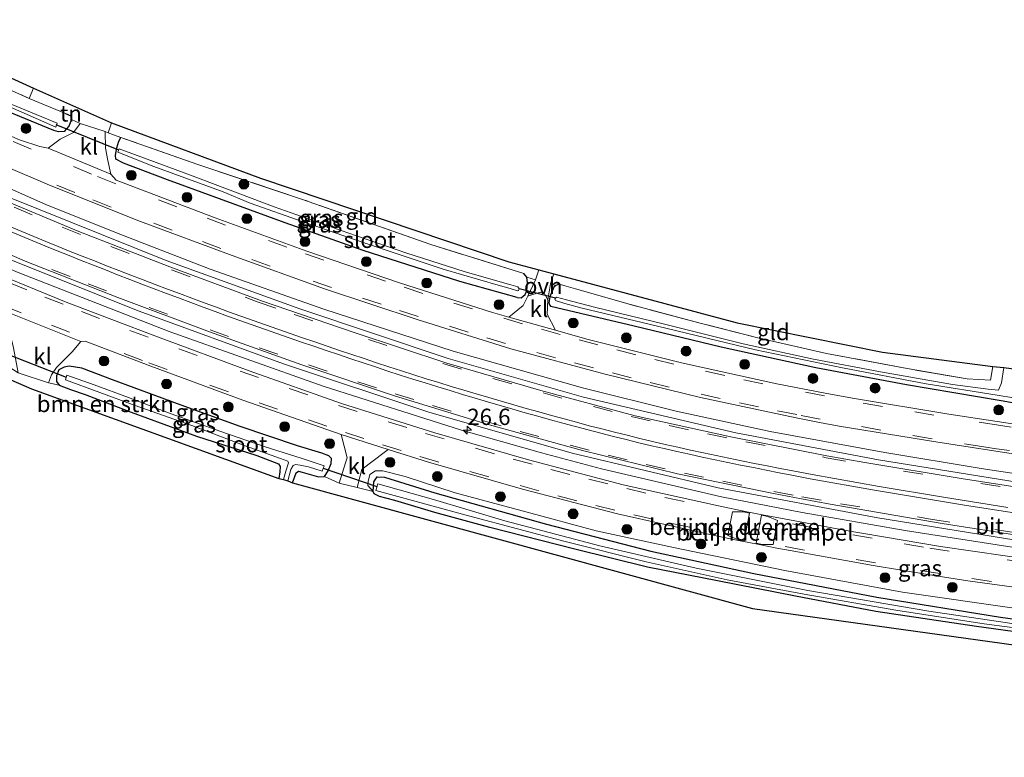
# Model space of a CAD drawing. Units: metres. Extents: x 219997 to 222478, y 487498 to 488041.
# Drawn here: x 220993 to 221144, y 487520 to 487634 of the extents above; entities that cross this region are included whole.
import ezdxf
from ezdxf.enums import TextEntityAlignment as Align

# ---------------------------------------------------------------- set-up
doc = ezdxf.new("R2010")
doc.units = ezdxf.units.M
doc.linetypes.add('IE-TERREINAFSCHEIDING', pattern=[10, 8, -2])
doc.linetypes.add('VW-3-9_STREEP', pattern=[12, 3, -9])
doc.layers.get('0').update_dxf_attribs({"lineweight": 25})
for name, color, linetype, lineweight in [('B-ME-AL-OVERIG-L-B1', 7, 'Continuous', 18), ('B-ME-AM-KILOMETR-S-B1', 7, 'Continuous', 18), ('B-ME-GR-BOMENSTRUIKEN-GV-B6', 93, 'Continuous', 18), ('B-ME-GR-BOOM-S-B1', 93, 'Continuous', 18), ('B-ME-GW-KRUINLIJN-L-B1', 93, 'Continuous', 18), ('B-ME-IE-GRASLAND-GV-B6', 93, 'Continuous', 18), ('B-ME-IE-GRONDWERKLIJN-GROND_INGERICHT-GV-B6', 253, 'Continuous', 18), ('B-ME-IE-TERREINAFSCHEIDING-RASTERHEKWERK-L-B1', 8, 'IE-TERREINAFSCHEIDING', 18), ('B-ME-OG-WATER-GV-B6', 153, 'Continuous', 18), ('B-ME-VH-DREMPEL-GV-B6', 8, 'Continuous', 18), ('B-ME-VH-VERH_SOORT-BITUMEN-GV-B6', 8, 'IE-TERREINAFSCHEIDING-NATUURLIJK-HOUTWAL', 18), ('B-ME-VH-VERH_SOORT-GV-B6', 8, 'Continuous', 18), ('B-ME-VH-VERH_SOORT-KLINKERS-GV-B6', 8, 'IE-TERREINAFSCHEIDING-NATUURLIJK-HOUTWAL', 18), ('B-ME-VH-VERH_SOORT-ONVERHARD-GV-B6', 8, 'Continuous', 18), ('B-ME-VW-MARKERING-39STREEP-015-L-B1', 255, 'VW-3-9_STREEP', 18), ('B-ME-VW-MARKERING-STREEP-015-L-B1', 7, 'Continuous', 18)]:
    doc.layers.add(name, color=color, linetype=linetype, lineweight=lineweight)
for name, color, linetype in [('B-ME-GW-INSTEEKWATERGANG-L-B1', 10, 'Continuous'), ('B-ME-KG-KADASTRAAL-OPNAMEDTMGRENS-L-B1', 10, 'Continuous'), ('B-ME-KW-DUIKER-L-B1', 10, 'Continuous')]:
    doc.layers.add(name, color=color, linetype=linetype)
doc.styles.add('NLCS-ISO', font='NLCS-ISO.TTF')
doc.linetypes.add('IE-TERREINAFSCHEIDING-NATUURLIJK-HOUTWAL', pattern='A,7,-1.5,[67,NLCS.SHX,S=0.75,R=45,X=0,Y=0],-1.5,7,-1.5,[70,NLCS.SHX,S=0.75,R=0,X=0,Y=0],-1.5', length=20)

# ---------------------------------------------------------------- blocks, each defined once
blk = doc.blocks.new('hecto')
for p, q in [((0, 0.625), (-0.625, 0)), ((0, -0.625), (0, 0.625)), ((-0.625, 0), (0.625, 0)), ((0.625, 0), (0, -0.625))]:
    blk.add_line(p, q)
blk = doc.blocks.new('boom')
h = blk.add_hatch(color=256)
edge = h.paths.add_edge_path()
edge.add_arc((0, 0), 0.75, 0, 360)
blk.add_circle((0, 0), 0.75)

msp = doc.modelspace()

# ---------------------------------------------------------------- linework, layer by layer
at = {"layer": 'B-ME-AL-OVERIG-L-B1'}
for points in [[(221347.95, 487543.58, 9.55), (221345.55, 487543.76, 9.55), (221327.82, 487545.39, 9.52), (221307.14, 487547.26, 9.51), (221282.88, 487549.5, 9.53), (221264.73, 487551.17, 9.51), (221244.04, 487553.08, 9.5), (221223.47, 487554.92, 9.49), (221202.93, 487556.87, 9.52), (221182.2, 487559.08, 9.54), (221158.26, 487562.06, 9.53), (221140.36, 487564.77, 9.49), (221125.6, 487567.22, 9.49), (221108, 487570.42, 9.5), (221093.62, 487573.52, 9.46), (221079.23, 487577.09, 9.44), (221059.41, 487582.75, 9.43), (221039.55, 487589.18, 9.42), (221022.15, 487595.31, 9.4), (221008.02, 487600.75, 9.37), (220996.94, 487605.21, 9.44), (220969.68, 487617.28, 9.39)], [(221356.26, 487531.49, 9.53), (221348.77, 487532.15, 9.53), (221329.47, 487533.83, 9.5), (221307.36, 487535.85, 9.52), (221285.26, 487537.92, 9.54), (221262.89, 487540.01, 9.62), (221244.06, 487541.73, 9.68), (221225.11, 487543.39, 9.7), (221206.57, 487545.19, 9.74), (221197.16, 487546.15, 9.76), (221184.56, 487547.42, 9.74), (221175.17, 487548.6, 9.75), (221156.91, 487550.84, 9.69), (221128.7, 487555.23, 9.71), (221112.91, 487557.98, 9.77), (221100.57, 487560.42, 9.78), (221082.14, 487564.7, 9.73), (221072.93, 487567.16, 9.72), (221060.67, 487570.6, 9.7), (221039.47, 487577.36, 9.64), (221015.84, 487585.75, 9.64), (220992.68, 487594.77, 9.63), (220978.36, 487600.96, 9.56), (220962.51, 487608.09, 9.49)]]:
    msp.add_polyline3d(points, dxfattribs=at)
at = {"layer": 'B-ME-GR-BOMENSTRUIKEN-GV-B6'}
msp.add_polyline3d([(221032.66, 487563.22, 8.81), (220994.73, 487576.97, 9.12), (220967.82, 487588.64, 8.58), (220967.92, 487589.83, 8.58), (220982.21, 487584, 8.58), (220987.74, 487581.51, 8.58), (220989.47, 487580.99, 8.69), (220990.38, 487580.91, 8.72), (220992.72, 487579.39, 9.07), (220997.33, 487577.85, 9.08), (220998.98, 487577.54, 8.93), (221000.74, 487576.86, 8.93), (221003, 487576.09, 8.91), (221010.02, 487573.36, 8.83), (221020.03, 487569.7, 8.79), (221029.28, 487566.74, 8.74), (221031.28, 487565.97, 8.68), (221032.63, 487565.45, 8.66), (221032.9, 487565.03, 8.73), (221032.85, 487564.23, 8.75), (221032.66, 487563.22, 8.81)], dxfattribs=at)
at = {"layer": 'B-ME-GW-INSTEEKWATERGANG-L-B1'}
for points in [[(220999.94, 487619.14, 8.75), (221000.8, 487618.81, 8.73), (221000.9, 487618.21, 8.74), (221000.49, 487617.21, 8.77), (220999.74, 487616.37, 8.79), (220998.89, 487616.32, 8.79), (220998.16, 487616.53, 8.88), (220986.23, 487621.44, 8.81), (220975.83, 487625.88, 8.85), (220971.44, 487627.63, 8.85)], [(221069.2, 487590.96, 8.81), (221060.42, 487593.39, 8.81), (221045.62, 487598.16, 8.85), (221033.65, 487602.37, 8.85), (221015.62, 487608.96, 8.84), (221008.84, 487611.55, 8.84), (221007.7, 487612.14, 8.81), (221007.63, 487612.77, 8.81), (221007.82, 487613.87, 8.81), (221008.15, 487614.93, 8.81), (221008.47, 487615.45, 8.7)], [(221069.2, 487590.96, 8.81), (221069.82, 487590.9, 8.93), (221070.45, 487591.39, 8.97), (221070.69, 487592.03, 8.99), (221070.79, 487593.19, 8.99), (221070.69, 487594.05, 8.96), (221070.22, 487594.61, 8.84)], [(221075.68, 487593.01, 8.82), (221075.15, 487592.81, 8.91), (221074.83, 487592.51, 8.91), (221074.22, 487591.06, 9.05), (221074.06, 487590.12, 8.96), (221074.18, 487589.82, 8.88), (221074.36, 487589.59, 8.81)], [(221246.43, 487566.77, 8.94), (221246.97, 487566.45, 8.96), (221246.87, 487565.01, 9.02), (221246.75, 487564.11, 9.02), (221246.44, 487563.82, 9.02), (221245.19, 487563.76, 9.02), (221237.84, 487564.34, 9.02), (221219.45, 487566.07, 9.02), (221200.76, 487568, 8.96), (221181.83, 487569.81, 8.93), (221163.94, 487572.01, 8.91), (221151.72, 487573.65, 8.91), (221143.45, 487575.1, 8.75), (221128.94, 487577.56, 8.68), (221115.01, 487580.19, 8.68), (221100.51, 487583.32, 8.69), (221087.17, 487586.58, 8.78), (221074.36, 487589.59, 8.81)], [(221034.77, 487562.56, 8.73), (221035.33, 487564.1, 8.68), (221035.7, 487564.32, 8.57), (221036.23, 487564.2, 8.58), (221038.74, 487563.45, 8.66), (221039.68, 487563.51, 8.94), (221040.24, 487564.4, 8.98), (221040.71, 487565.5, 9.06), (221040.73, 487566.28, 9.06), (221040.35, 487566.67, 9.06), (221039.26, 487567.1, 9.05), (221035.52, 487568.22, 9.04), (221026.73, 487571.19, 9.01), (221017.12, 487574.64, 8.97), (221007.17, 487578.31, 8.91), (221002.46, 487580.13, 8.91), (221000.51, 487580.45, 8.93), (220999.76, 487580.27, 8.93), (220998.94, 487579.87, 8.93), (220998.59, 487578.97, 8.93), (220998.59, 487578.09, 8.93), (220998.98, 487577.54, 8.93), (221000.74, 487576.86, 8.93), (221003, 487576.09, 8.91), (221010.02, 487573.36, 8.83), (221020.03, 487569.7, 8.79), (221029.28, 487566.74, 8.74), (221031.28, 487565.97, 8.68), (221032.63, 487565.45, 8.66), (221032.9, 487565.03, 8.73), (221032.85, 487564.23, 8.75), (221032.66, 487563.22, 8.81)], [(221159.34, 487537.84, 8.42), (221139.64, 487540.51, 8.34), (221124.21, 487542.83, 8.39), (221111.91, 487545.16, 8.42), (221099.95, 487547.54, 8.44), (221089.21, 487549.63, 8.62), (221078.06, 487552.37, 8.63), (221065.01, 487555.72, 8.67), (221056.59, 487558.02, 8.7), (221050.44, 487559.82, 8.71), (221048.13, 487560.47, 8.71), (221047.3, 487560.86, 8.71), (221047.12, 487561.23, 8.76), (221047.22, 487562.72, 8.76), (221047.75, 487563.48, 8.76), (221048.88, 487563.43, 8.76), (221056.57, 487561.03, 8.76), (221073.7, 487556.21, 8.68), (221089.73, 487552.06, 8.62), (221105.49, 487548.63, 8.5), (221124.39, 487545.03, 8.51), (221143.31, 487541.98, 8.35), (221163.48, 487539.19, 8.38)]]:
    msp.add_polyline3d(points, dxfattribs=at)
at = {"layer": 'B-ME-GW-KRUINLIJN-L-B1'}
msp.add_polyline3d([(221215.66, 487534.88, 8.82), (221209.72, 487535.27, 9.11), (221195.79, 487536.75, 9.09), (221180.28, 487538.74, 9.13), (221165.27, 487540.59, 9.23), (221145.78, 487543.29, 9.2), (221128.28, 487545.81, 9.2), (221110.25, 487549.09, 9.22), (221093.19, 487552.63, 9.22), (221081.32, 487555.21, 9.22), (221070.73, 487558.07, 9.21), (221059.73, 487561.02, 9.22), (221052.03, 487563.5, 9.16), (221048.6, 487564.4, 9.14), (221047.48, 487564.38, 9.14), (221046.63, 487563.82, 9.14), (221046.36, 487562.74, 9.08), (221046.32, 487562.16, 9.05), (221047.12, 487561.23, 8.76)], dxfattribs=at)
at = {"layer": 'B-ME-IE-GRASLAND-GV-B6'}
for points in [[(220971.44, 487627.63, 8.85), (220971.58, 487629.13, 7.88), (220984, 487623.32, 7.84), (220993.18, 487619.39, 7.84), (220998.49, 487617.05, 7.85), (220998.67, 487617.68, 7.85), (220989.24, 487621.54, 7.85), (220981.26, 487625.1, 7.9), (220974.79, 487628.27, 7.93), (220971.64, 487629.8, 7.89), (220971.85, 487632.09, 8.73), (220984.07, 487626.1, 8.7), (220994.38, 487621.46, 8.7), (220999.94, 487619.14, 8.75), (221000.8, 487618.81, 8.73), (221000.9, 487618.21, 8.74), (221000.49, 487617.21, 8.77), (220999.74, 487616.37, 8.79), (220998.89, 487616.32, 8.79), (220998.16, 487616.53, 8.88), (220986.23, 487621.44, 8.81), (220975.83, 487625.88, 8.85), (220971.44, 487627.63, 8.85)], [(220998.16, 487616.53, 8.88), (220998.89, 487616.32, 8.79), (220999.74, 487616.37, 8.79), (221000.49, 487617.21, 8.77), (221000.9, 487618.21, 8.74), (221002.22, 487617.62, 8.82), (221001.2, 487616.24, 8.84), (220999.16, 487615.21, 8.93), (220997.3, 487613.82, 9.12), (220996.03, 487614.08, 9.13), (220992.93, 487615.09, 9.13), (220979.16, 487621.03, 9.15), (220965.57, 487627.35, 9.13), (220971.44, 487627.63, 8.85), (220975.83, 487625.88, 8.85), (220986.23, 487621.44, 8.81), (220998.16, 487616.53, 8.88)], [(221069.2, 487590.96, 8.81), (221069.82, 487590.9, 8.93), (221070.45, 487591.39, 8.97), (221070.69, 487592.03, 8.99), (221070.79, 487593.19, 8.99), (221070.69, 487594.05, 8.96), (221072.02, 487593.66, 9.1), (221070.83, 487591.17, 9.14), (221070.14, 487589.71, 9.14), (221067.94, 487587.93, 9.23), (221065.46, 487588.63, 9.23), (221051.18, 487593.21, 9.21), (221036.99, 487598.03, 9.21), (221022.9, 487603.15, 9.17), (221007.71, 487608.92, 9.15), (221006.91, 487609.83, 9.12), (221006.46, 487611.97, 9), (221006.07, 487613.86, 8.85), (221006.05, 487616.39, 8.82), (221006.52, 487616.19, 8.71), (221008.47, 487615.45, 8.7), (221008.15, 487614.93, 8.81), (221007.82, 487613.87, 8.81), (221007.63, 487612.77, 8.81), (221007.7, 487612.14, 8.81), (221008.84, 487611.55, 8.84), (221015.62, 487608.96, 8.84), (221033.65, 487602.37, 8.85), (221045.62, 487598.16, 8.85), (221060.42, 487593.39, 8.81), (221069.2, 487590.96, 8.81)], [(221070.22, 487594.61, 8.84), (221070.69, 487594.05, 8.96), (221070.79, 487593.19, 8.99), (221070.69, 487592.03, 8.99), (221070.45, 487591.39, 8.97), (221069.82, 487590.9, 8.93), (221069.2, 487590.96, 8.81), (221060.42, 487593.39, 8.81), (221045.62, 487598.16, 8.85), (221033.65, 487602.37, 8.85), (221015.62, 487608.96, 8.84), (221008.84, 487611.55, 8.84), (221007.7, 487612.14, 8.81), (221007.63, 487612.77, 8.81), (221007.82, 487613.87, 8.81), (221008.15, 487614.93, 8.81), (221008.47, 487615.45, 8.7), (221020.27, 487611.35, 8.62), (221036.15, 487606.04, 8.71), (221055.97, 487599.09, 8.78), (221070.22, 487594.61, 8.84)], [(220983.71, 487614.04, 9.22), (220997.51, 487608.16, 9.22), (221011.45, 487602.58, 9.25), (221025.53, 487597.38, 9.29), (221039.65, 487592.3, 9.29), (221053.9, 487587.59, 9.31), (221068.23, 487583.1, 9.31), (221082.73, 487579.18, 9.34), (221097.32, 487575.65, 9.35), (221112, 487572.5, 9.37), (221115.6, 487571.82, 9.37), (221118.6, 487571.25, 9.38), (221133.42, 487568.82, 9.39), (221148.24, 487566.51, 9.4)], [(221024.16, 487607.15, 7.72), (221028.29, 487605.43, 7.93), (221036.41, 487602.53, 7.97), (221045.89, 487599.27, 7.92), (221057.86, 487595.31, 7.93), (221066.33, 487592.84, 7.93), (221068.16, 487592.34, 7.94), (221069.29, 487591.99, 7.96), (221069.44, 487592.05, 7.96), (221069.54, 487592.3, 7.96), (221069.31, 487592.58, 7.96), (221068.24, 487592.89, 7.96), (221061.27, 487594.9, 7.96), (221052.17, 487597.82, 7.93), (221043.26, 487600.85, 7.89), (221031.94, 487604.85, 7.9), (221019.12, 487609.68, 7.85), (221008.17, 487613.76, 7.85), (221007.97, 487613.21, 7.85), (221013.5, 487611.04, 7.75), (221024.16, 487607.15, 7.72)], [(221342.27, 487547.02, 9.44), (221350.42, 487542.08, 9.69), (221336.48, 487543.37, 9.68), (221324.35, 487544.44, 9.65), (221307.22, 487546, 9.65), (221289.85, 487547.6, 9.65), (221276.05, 487548.82, 9.65), (221258.72, 487550.45, 9.66), (221241.68, 487552.06, 9.66), (221219.85, 487554.01, 9.64), (221197.69, 487556.18, 9.66), (221172.84, 487558.94, 9.64), (221149.37, 487562.1, 9.61), (221124.61, 487566.09, 9.61), (221102.74, 487570.23, 9.6), (221079.41, 487575.7, 9.57), (221058.65, 487581.62, 9.55), (221035.87, 487589.19, 9.5), (221015.4, 487596.63, 9.5), (220990.85, 487606.47, 9.53)], [(220988.33, 487597.99, 9.72), (221011.27, 487588.87, 9.74), (221033.4, 487580.8, 9.77), (221055.65, 487573.4, 9.8), (221077.64, 487567.11, 9.85), (221100.02, 487561.8, 9.87), (221124.54, 487557.18, 9.91), (221147.28, 487553.53, 9.9), (221173.41, 487550.08, 9.89), (221196.47, 487547.44, 9.82), (221222.46, 487544.92, 9.77), (221254.85, 487541.92, 9.72), (221289.03, 487538.81, 9.69), (221325.79, 487535.45, 9.62), (221356.08, 487532.72, 9.68)], [(221148.99, 487550.65, 9.63), (221134.15, 487552.79, 9.64), (221119.38, 487555.32, 9.63), (221114.49, 487556.2, 9.63), (221109.33, 487557.17, 9.66), (221107.37, 487557.55, 9.72), (221104.42, 487558.11, 9.73), (221100.1, 487559.01, 9.65), (221085.46, 487562.25, 9.63), (221070.97, 487566.05, 9.62), (221056.57, 487570.21, 9.6), (221042.28, 487574.73, 9.57), (221028.14, 487579.7, 9.55), (221014.08, 487584.91, 9.52), (221000.07, 487590.23, 9.49), (220986.2, 487595.91, 9.44)], [(221150.23, 487570.82, 9.29), (221135.41, 487573.05, 9.28), (221120.63, 487575.54, 9.26), (221116.43, 487576.28, 9.26), (221109.06, 487577.72, 9.27), (221094.43, 487580.95, 9.25), (221079.89, 487584.59, 9.25), (221075.11, 487585.93, 9.25), (221073.82, 487588.41, 9.15), (221073.92, 487590.59, 9.12), (221074.33, 487593.06, 9.11), (221075.15, 487592.81, 8.91), (221074.83, 487592.51, 8.91), (221074.22, 487591.06, 9.05), (221074.06, 487590.12, 8.96), (221074.18, 487589.82, 8.88), (221074.36, 487589.59, 8.81), (221087.17, 487586.58, 8.78), (221100.51, 487583.32, 8.69), (221115.01, 487580.19, 8.68), (221128.94, 487577.56, 8.68), (221143.45, 487575.1, 8.75), (221151.72, 487573.65, 8.91)], [(221151.72, 487573.65, 8.91), (221143.45, 487575.1, 8.75), (221128.94, 487577.56, 8.68), (221115.01, 487580.19, 8.68), (221100.51, 487583.32, 8.69), (221087.17, 487586.58, 8.78), (221074.36, 487589.59, 8.81), (221074.18, 487589.82, 8.88), (221074.06, 487590.12, 8.96), (221074.22, 487591.06, 9.05), (221074.83, 487592.51, 8.91), (221075.15, 487592.81, 8.91), (221075.68, 487593.01, 8.82), (221086.03, 487590.01, 8.79), (221097.3, 487587.03, 8.64), (221106.12, 487584.78, 8.62), (221116.63, 487582.39, 8.51), (221129, 487580.05, 8.4), (221138.21, 487578.5, 8.4), (221141.82, 487578.27, 8.32), (221142.15, 487580.39, 8.21)], [(221142.15, 487580.39, 8.21), (221143.82, 487580.24, 7.5), (221143.49, 487577.89, 7.66), (221143.03, 487576.73, 7.78), (221141.46, 487576.9, 7.84), (221135.99, 487577.63, 7.92), (221124.95, 487579.56, 7.92), (221114.66, 487581.52, 7.97), (221103.89, 487583.86, 7.99), (221091.81, 487586.85, 7.97), (221081.09, 487589.48, 7.93), (221076.78, 487590.61, 7.95), (221075.24, 487591, 7.95), (221075.08, 487590.87, 7.95), (221074.99, 487590.69, 7.95), (221075.12, 487590.5, 7.95), (221076.54, 487590.05, 7.98), (221079.17, 487589.34, 8), (221090.74, 487586.58, 8), (221105.76, 487582.94, 7.98), (221119.1, 487580.18, 7.95), (221131.93, 487577.74, 7.93), (221142.8, 487575.99, 7.87), (221147.83, 487575.17, 7.87)], [(221002.98, 487584.26, 9.38), (221013.06, 487580.41, 9.4), (221027.14, 487575.21, 9.41), (221042.21, 487569.97, 9.47), (221043.15, 487566.39, 9.22), (221042.89, 487565.63, 9.22), (221041.92, 487562.49, 9.04), (221039.68, 487563.51, 8.94), (221040.24, 487564.4, 8.98), (221040.71, 487565.5, 9.06), (221040.73, 487566.28, 9.06), (221040.35, 487566.67, 9.06), (221039.26, 487567.1, 9.05), (221035.52, 487568.22, 9.04), (221026.73, 487571.19, 9.01), (221017.12, 487574.64, 8.97), (221007.17, 487578.31, 8.91), (221002.46, 487580.13, 8.91), (221000.51, 487580.45, 8.93), (220999.76, 487580.27, 8.93), (220998.94, 487579.87, 8.93), (220998.59, 487578.97, 8.93), (220998.59, 487578.09, 8.93), (220998.98, 487577.54, 8.93), (220997.33, 487577.85, 9.08), (220997.82, 487579.1, 9.07), (220998.56, 487580.22, 9.07), (220999.31, 487580.93, 9.16), (221000.99, 487582.61, 9.28), (221002.3, 487584.22, 9.38), (221002.98, 487584.26, 9.38)], [(221034.77, 487562.56, 8.73), (221034.03, 487562.87, 7.95), (221034.49, 487564.58, 7.78), (221034.88, 487565.2, 7.78), (221035.25, 487565.34, 7.78), (221035.96, 487565.28, 7.78), (221037.24, 487564.98, 7.8), (221039.33, 487564.33, 7.95), (221039.64, 487565.14, 7.95), (221036.09, 487566.34, 7.95), (221030.59, 487568.07, 7.9), (221023.64, 487570.47, 7.94), (221016.15, 487573.13, 8), (221009.6, 487575.64, 8.04), (221004.37, 487577.57, 8.03), (221000.17, 487579.06, 8.05), (220999.95, 487578.32, 8.05), (221010.5, 487574.43, 8.05), (221019.33, 487571.32, 7.98), (221027.52, 487568.2, 7.95), (221032.95, 487566.3, 7.88), (221034.05, 487565.86, 7.87), (221034.17, 487565.59, 7.88), (221033.75, 487564.34, 7.94), (221033.39, 487563.05, 7.93), (221032.66, 487563.22, 8.81), (221032.85, 487564.23, 8.75), (221032.9, 487565.03, 8.73), (221032.63, 487565.45, 8.66), (221031.28, 487565.97, 8.68), (221029.28, 487566.74, 8.74), (221020.03, 487569.7, 8.79), (221010.02, 487573.36, 8.83), (221003, 487576.09, 8.91), (221000.74, 487576.86, 8.93), (220998.98, 487577.54, 8.93), (220998.59, 487578.09, 8.93), (220998.59, 487578.97, 8.93), (220998.94, 487579.87, 8.93), (220999.76, 487580.27, 8.93), (221000.51, 487580.45, 8.93), (221002.46, 487580.13, 8.91), (221007.17, 487578.31, 8.91), (221017.12, 487574.64, 8.97), (221026.73, 487571.19, 9.01), (221035.52, 487568.22, 9.04), (221039.26, 487567.1, 9.05), (221040.35, 487566.67, 9.06), (221040.73, 487566.28, 9.06), (221040.71, 487565.5, 9.06), (221040.24, 487564.4, 8.98), (221039.68, 487563.51, 8.94), (221038.74, 487563.45, 8.66), (221036.23, 487564.2, 8.58), (221035.7, 487564.32, 8.57), (221035.33, 487564.1, 8.68), (221034.77, 487562.56, 8.73)], [(221145.78, 487543.29, 9.2), (221128.28, 487545.81, 9.2), (221110.25, 487549.09, 9.22), (221093.19, 487552.63, 9.22), (221081.32, 487555.21, 9.22), (221070.73, 487558.07, 9.21), (221059.73, 487561.02, 9.22), (221052.03, 487563.5, 9.16), (221048.6, 487564.4, 9.14), (221047.48, 487564.38, 9.14), (221046.63, 487563.82, 9.14), (221046.36, 487562.74, 9.08), (221046.32, 487562.16, 9.05), (221047.12, 487561.23, 8.76), (221044.69, 487561.85, 9.03), (221045.14, 487563.63, 9.13), (221045.41, 487564.58, 9.17), (221046.54, 487565.44, 9.19), (221049.46, 487567.65, 9.45), (221055.62, 487565.72, 9.49)], [(221055.62, 487565.72, 9.49), (221070.05, 487561.56, 9.54), (221084.58, 487557.79, 9.54), (221099.23, 487554.52, 9.56), (221103.15, 487553.71, 9.65), (221106.09, 487553.13, 9.65), (221109.04, 487552.54, 9.58), (221111.08, 487552.2, 9.56), (221123.8, 487549.88, 9.52), (221132.48, 487548.45, 9.55), (221138.31, 487547.51, 9.51), (221147.32, 487546.3, 9.54)], [(221163.48, 487539.19, 8.38), (221143.31, 487541.98, 8.35), (221124.39, 487545.03, 8.51), (221105.49, 487548.63, 8.5), (221089.73, 487552.06, 8.62), (221073.7, 487556.21, 8.68), (221056.57, 487561.03, 8.76), (221048.88, 487563.43, 8.76), (221047.75, 487563.48, 8.76), (221047.22, 487562.72, 8.76), (221047.12, 487561.23, 8.76), (221046.32, 487562.16, 9.05), (221046.36, 487562.74, 9.08), (221046.63, 487563.82, 9.14), (221047.48, 487564.38, 9.14), (221048.6, 487564.4, 9.14), (221052.03, 487563.5, 9.16)], [(221159.34, 487537.84, 8.42), (221139.64, 487540.51, 8.34), (221124.21, 487542.83, 8.39), (221111.91, 487545.16, 8.42), (221099.95, 487547.54, 8.44), (221089.21, 487549.63, 8.62), (221078.06, 487552.37, 8.63), (221065.01, 487555.72, 8.67), (221056.59, 487558.02, 8.7), (221050.44, 487559.82, 8.71), (221048.13, 487560.47, 8.71), (221047.3, 487560.86, 8.71), (221047.12, 487561.23, 8.76), (221047.22, 487562.72, 8.76), (221047.75, 487563.48, 8.76), (221048.88, 487563.43, 8.76), (221056.57, 487561.03, 8.76), (221073.7, 487556.21, 8.68), (221089.73, 487552.06, 8.62), (221105.49, 487548.63, 8.5), (221124.39, 487545.03, 8.51), (221143.31, 487541.98, 8.35), (221163.48, 487539.19, 8.38)], [(221052.03, 487563.5, 9.16), (221059.73, 487561.02, 9.22), (221070.73, 487558.07, 9.21), (221081.32, 487555.21, 9.22), (221093.19, 487552.63, 9.22), (221110.25, 487549.09, 9.22), (221128.28, 487545.81, 9.2), (221145.78, 487543.29, 9.2)], [(221149.2, 487540.38, 7.82), (221132.36, 487542.87, 7.74), (221113.79, 487546.05, 7.76), (221096.68, 487549.45, 7.81), (221081.87, 487552.88, 7.87), (221067.32, 487556.73, 7.87), (221056.41, 487560.01, 7.93), (221047.87, 487562.41, 7.96), (221047.56, 487561.38, 7.96), (221061.97, 487557.46, 7.9), (221076.56, 487553.58, 7.9), (221088.98, 487550.45, 7.9), (221101.44, 487547.69, 7.98), (221113.21, 487545.47, 7.81), (221127.3, 487543.05, 7.72), (221140.82, 487540.94, 7.72), (221159.12, 487538.52, 7.68)]]:
    msp.add_polyline3d(points, dxfattribs=at)
at = {"layer": 'B-ME-IE-GRONDWERKLIJN-GROND_INGERICHT-GV-B6'}
for points in [[(220971.85, 487632.09, 8.73), (220971.98, 487633.52, 8.54), (220995.04, 487623.05, 8.65), (220994.38, 487621.46, 8.7), (220984.07, 487626.1, 8.7), (220971.85, 487632.09, 8.73)], [(220995.04, 487623.05, 8.65), (221007, 487617.71, 8.79), (221006.52, 487616.19, 8.71), (221006.05, 487616.39, 8.82), (221002.22, 487617.62, 8.82), (221000.9, 487618.21, 8.74), (221000.8, 487618.81, 8.73), (220999.94, 487619.14, 8.75), (220994.38, 487621.46, 8.7), (220995.04, 487623.05, 8.65)], [(221072.52, 487595.2, 9.03), (221072.02, 487593.66, 9.1), (221070.69, 487594.05, 8.96), (221070.22, 487594.61, 8.84), (221055.97, 487599.09, 8.78), (221036.15, 487606.04, 8.71), (221020.27, 487611.35, 8.62), (221008.47, 487615.45, 8.7), (221006.52, 487616.19, 8.71), (221007, 487617.71, 8.79), (221029.86, 487609.23, 8.42), (221067.96, 487596.43, 8.76), (221072.52, 487595.2, 9.03)], [(221142.15, 487580.39, 8.21), (221141.82, 487578.27, 8.32), (221138.21, 487578.5, 8.4), (221129, 487580.05, 8.4), (221116.63, 487582.39, 8.51), (221106.12, 487584.78, 8.62), (221097.3, 487587.03, 8.64), (221086.03, 487590.01, 8.79), (221075.68, 487593.01, 8.82), (221075.15, 487592.81, 8.91), (221074.33, 487593.06, 9.11), (221074.82, 487594.59, 9.05), (221102.97, 487587.06, 8.56), (221125.24, 487582.57, 8.28), (221142.15, 487580.39, 8.21)], [(221147.57, 487537.43, 8.35), (221105.31, 487543.31, 8.53), (221034.77, 487562.56, 8.73), (221035.33, 487564.1, 8.68), (221035.7, 487564.32, 8.57), (221036.23, 487564.2, 8.58), (221038.74, 487563.45, 8.66), (221039.68, 487563.51, 8.94), (221041.92, 487562.49, 9.04), (221044.69, 487561.85, 9.03), (221047.12, 487561.23, 8.76), (221047.3, 487560.86, 8.71), (221048.13, 487560.47, 8.71), (221050.44, 487559.82, 8.71), (221056.59, 487558.02, 8.7), (221065.01, 487555.72, 8.67), (221078.06, 487552.37, 8.63), (221089.21, 487549.63, 8.62), (221099.95, 487547.54, 8.44), (221111.91, 487545.16, 8.42), (221124.21, 487542.83, 8.39), (221139.64, 487540.51, 8.34), (221159.34, 487537.84, 8.42)]]:
    msp.add_polyline3d(points, dxfattribs=at)
at = {"layer": 'B-ME-IE-TERREINAFSCHEIDING-RASTERHEKWERK-L-B1'}
msp.add_line((220995.04, 487623.05, 8.65), (220994.38, 487621.46, 8.7), dxfattribs=at)
for points in [[(220971.85, 487632.09, 8.73), (220984.07, 487626.1, 8.7), (220994.38, 487621.46, 8.7), (220999.94, 487619.14, 8.75)], [(221007, 487617.71, 8.79), (221006.52, 487616.19, 8.71), (221008.47, 487615.45, 8.7)], [(221070.22, 487594.61, 8.84), (221055.97, 487599.09, 8.78), (221036.15, 487606.04, 8.71), (221020.27, 487611.35, 8.62), (221008.47, 487615.45, 8.7)], [(221142.15, 487580.39, 8.21), (221141.82, 487578.27, 8.32), (221138.21, 487578.5, 8.4), (221129, 487580.05, 8.4), (221116.63, 487582.39, 8.51), (221106.12, 487584.78, 8.62), (221097.3, 487587.03, 8.64), (221086.03, 487590.01, 8.79), (221075.68, 487593.01, 8.82)]]:
    msp.add_polyline3d(points, dxfattribs=at)
at = {"layer": 'B-ME-KG-KADASTRAAL-OPNAMEDTMGRENS-L-B1'}
for points in [[(220971.98, 487633.52, 8.54), (220995.04, 487623.05, 8.65), (221007, 487617.71, 8.79), (221029.86, 487609.23, 8.42), (221067.96, 487596.43, 8.76), (221072.52, 487595.2, 9.03), (221074.82, 487594.59, 9.05), (221102.97, 487587.06, 8.56), (221125.24, 487582.57, 8.28), (221142.15, 487580.39, 8.21), (221143.82, 487580.24, 7.5), (221144.99, 487580.08, 7.47), (221146.4, 487579.85, 8.19), (221159.25, 487577.62, 8.41), (221192.88, 487573.36, 8.52), (221252.7, 487567.21, 8.87), (221297.89, 487564.28, 8.6), (221345.16, 487559.32, 8.52)], [(220967.82, 487588.64, 8.58), (220994.73, 487576.97, 9.12), (221032.66, 487563.22, 8.81), (221033.39, 487563.05, 7.93), (221034.03, 487562.87, 7.95), (221034.77, 487562.56, 8.73), (221105.31, 487543.31, 8.53), (221147.57, 487537.43, 8.35), (221221.98, 487529.29, 8.67), (221223.8, 487531.02, 8.67), (221342.56, 487520.49, 8.95)]]:
    msp.add_polyline3d(points, dxfattribs=at)
at = {"layer": 'B-ME-KW-DUIKER-L-B1'}
for p, q in [((221008.16, 487613.55, 7.85), (220998.55, 487617.41, 7.85)), ((221075.08, 487590.87, 7.95), (221069.54, 487592.3, 7.96)), ((221000.1, 487578.69, 8.05), (220989.94, 487582.7, 8.05)), ((221047.75, 487561.95, 7.96), (221039.54, 487564.77, 7.96))]:
    msp.add_line(p, q, dxfattribs=at)
at = {"layer": 'B-ME-OG-WATER-GV-B6'}
for points in [[(220971.58, 487629.13, 7.88), (220971.64, 487629.8, 7.89), (220974.79, 487628.27, 7.93), (220981.26, 487625.1, 7.9), (220989.24, 487621.54, 7.85), (220998.67, 487617.68, 7.85), (220998.49, 487617.05, 7.85), (220993.18, 487619.39, 7.84), (220984, 487623.32, 7.84), (220971.58, 487629.13, 7.88)], [(221068.24, 487592.89, 7.96), (221069.31, 487592.58, 7.96), (221069.54, 487592.3, 7.96), (221069.44, 487592.05, 7.96), (221069.29, 487591.99, 7.96), (221068.16, 487592.34, 7.94), (221066.33, 487592.84, 7.93), (221057.86, 487595.31, 7.93), (221045.89, 487599.27, 7.92), (221036.41, 487602.53, 7.97), (221028.29, 487605.43, 7.93), (221024.16, 487607.15, 7.72), (221013.5, 487611.04, 7.75), (221007.97, 487613.21, 7.85), (221008.17, 487613.76, 7.85), (221019.12, 487609.68, 7.85), (221031.94, 487604.85, 7.9), (221043.26, 487600.85, 7.89), (221052.17, 487597.82, 7.93), (221061.27, 487594.9, 7.96), (221068.24, 487592.89, 7.96)], [(221147.83, 487575.17, 7.87), (221142.8, 487575.99, 7.87), (221131.93, 487577.74, 7.93), (221119.1, 487580.18, 7.95), (221105.76, 487582.94, 7.98), (221090.74, 487586.58, 8), (221079.17, 487589.34, 8), (221076.54, 487590.05, 7.98), (221075.12, 487590.5, 7.95), (221074.99, 487590.69, 7.95), (221075.08, 487590.87, 7.95), (221075.24, 487591, 7.95), (221076.78, 487590.61, 7.95)], [(221076.78, 487590.61, 7.95), (221081.09, 487589.48, 7.93), (221091.81, 487586.85, 7.97), (221103.89, 487583.86, 7.99), (221114.66, 487581.52, 7.97), (221124.95, 487579.56, 7.92), (221135.99, 487577.63, 7.92), (221141.46, 487576.9, 7.84), (221143.03, 487576.73, 7.78), (221143.49, 487577.89, 7.66), (221143.82, 487580.24, 7.5), (221144.99, 487580.08, 7.47)], [(221036.09, 487566.34, 7.95), (221039.64, 487565.14, 7.95), (221039.33, 487564.33, 7.95), (221037.24, 487564.98, 7.8), (221035.96, 487565.28, 7.78), (221035.25, 487565.34, 7.78), (221034.88, 487565.2, 7.78), (221034.49, 487564.58, 7.78), (221034.03, 487562.87, 7.95), (221033.39, 487563.05, 7.93), (221033.75, 487564.34, 7.94), (221034.17, 487565.59, 7.88), (221034.05, 487565.86, 7.87), (221032.95, 487566.3, 7.88), (221027.52, 487568.2, 7.95), (221019.33, 487571.32, 7.98), (221010.5, 487574.43, 8.05), (220999.95, 487578.32, 8.05), (221000.17, 487579.06, 8.05), (221004.37, 487577.57, 8.03), (221009.6, 487575.64, 8.04), (221016.15, 487573.13, 8), (221023.64, 487570.47, 7.94), (221030.59, 487568.07, 7.9), (221036.09, 487566.34, 7.95)], [(221159.12, 487538.52, 7.68), (221140.82, 487540.94, 7.72), (221127.3, 487543.05, 7.72), (221113.21, 487545.47, 7.81), (221101.44, 487547.69, 7.98), (221088.98, 487550.45, 7.9), (221076.56, 487553.58, 7.9), (221061.97, 487557.46, 7.9), (221047.56, 487561.38, 7.96), (221047.87, 487562.41, 7.96), (221056.41, 487560.01, 7.93), (221067.32, 487556.73, 7.87), (221081.87, 487552.88, 7.87), (221096.68, 487549.45, 7.81), (221113.79, 487546.05, 7.76), (221132.36, 487542.87, 7.74), (221149.2, 487540.38, 7.82)]]:
    msp.add_polyline3d(points, dxfattribs=at)
at = {"layer": 'B-ME-VH-DREMPEL-GV-B6'}
for points in [[(221101.54, 487554.47, 9.62), (221102.23, 487558.13, 9.69), (221103.87, 487558.1, 9.72), (221104.86, 487557.92, 9.73), (221104.05, 487553.68, 9.66), (221103.08, 487553.87, 9.65), (221101.54, 487554.47, 9.62)], [(221105.85, 487553.31, 9.66), (221106.68, 487557.59, 9.73), (221107.64, 487557.37, 9.72), (221109.16, 487556.77, 9.67), (221108.48, 487553.12, 9.6), (221106.84, 487553.12, 9.64), (221105.85, 487553.31, 9.66)]]:
    msp.add_polyline3d(points, dxfattribs=at)
at = {"layer": 'B-ME-VH-VERH_SOORT-BITUMEN-GV-B6'}
for points in [[(220992.93, 487615.09, 9.13), (220996.03, 487614.08, 9.13), (220997.3, 487613.82, 9.12), (221006.91, 487609.83, 9.12), (221007.71, 487608.92, 9.15), (221022.9, 487603.15, 9.17), (221036.99, 487598.03, 9.21), (221051.18, 487593.21, 9.21), (221065.46, 487588.63, 9.23), (221067.94, 487587.93, 9.23), (221075.11, 487585.93, 9.25), (221079.89, 487584.59, 9.25), (221094.43, 487580.95, 9.25), (221109.06, 487577.72, 9.27), (221116.43, 487576.28, 9.26), (221120.63, 487575.54, 9.26), (221135.41, 487573.05, 9.28), (221150.23, 487570.82, 9.29)], [(221148.24, 487566.51, 9.4), (221133.42, 487568.82, 9.39), (221118.6, 487571.25, 9.38), (221115.6, 487571.82, 9.37), (221112, 487572.5, 9.37), (221097.32, 487575.65, 9.35), (221082.73, 487579.18, 9.34), (221068.23, 487583.1, 9.31), (221053.9, 487587.59, 9.31), (221039.65, 487592.3, 9.29), (221025.53, 487597.38, 9.29), (221011.45, 487602.58, 9.25), (220997.51, 487608.16, 9.22), (220983.71, 487614.04, 9.22)], [(220988.14, 487606.82, 9.54), (221001.98, 487601.07, 9.54), (221015.97, 487595.65, 9.54), (221030.03, 487590.46, 9.53), (221044.21, 487585.59, 9.54), (221058.45, 487580.9, 9.58), (221072.84, 487576.69, 9.61), (221087.33, 487572.83, 9.64), (221101.97, 487569.61, 9.64), (221116.68, 487566.69, 9.66), (221122.52, 487565.66, 9.66), (221137.31, 487563.2, 9.67), (221152.13, 487560.9, 9.68)], [(221146.83, 487554.4, 9.89), (221134.39, 487556.32, 9.9), (221117.22, 487559.28, 9.91), (221112.82, 487560.08, 9.9), (221108.51, 487560.9, 9.9), (221093.81, 487563.94, 9.88), (221079.23, 487567.51, 9.86), (221064.76, 487571.5, 9.82), (221050.41, 487575.89, 9.79), (221036.18, 487580.65, 9.76), (221022.05, 487585.69, 9.76), (221008, 487590.96, 9.75), (220994.02, 487596.44, 9.74), (220980.23, 487602.35, 9.71)], [(220986.2, 487595.91, 9.44), (221000.07, 487590.23, 9.49), (221014.08, 487584.91, 9.52)], [(221147.32, 487546.3, 9.54), (221138.31, 487547.51, 9.51), (221132.48, 487548.45, 9.55), (221123.8, 487549.88, 9.52), (221111.08, 487552.2, 9.56), (221109.04, 487552.54, 9.58), (221106.09, 487553.13, 9.65), (221103.15, 487553.71, 9.65), (221099.23, 487554.52, 9.56), (221084.58, 487557.79, 9.54), (221070.05, 487561.56, 9.54), (221055.62, 487565.72, 9.49), (221049.46, 487567.65, 9.45), (221042.21, 487569.97, 9.47), (221027.14, 487575.21, 9.41), (221013.06, 487580.41, 9.4), (221002.98, 487584.26, 9.38), (221002.3, 487584.22, 9.38), (220990.58, 487588.9, 9.36)], [(221014.08, 487584.91, 9.52), (221028.14, 487579.7, 9.55), (221042.28, 487574.73, 9.57), (221056.57, 487570.21, 9.6), (221070.97, 487566.05, 9.62), (221085.46, 487562.25, 9.63), (221100.1, 487559.01, 9.65), (221104.42, 487558.11, 9.73), (221107.37, 487557.55, 9.72), (221109.33, 487557.17, 9.66), (221114.49, 487556.2, 9.63), (221119.38, 487555.32, 9.63), (221134.15, 487552.79, 9.64), (221148.99, 487550.65, 9.63)]]:
    msp.add_polyline3d(points, dxfattribs=at)
at = {"layer": 'B-ME-VH-VERH_SOORT-GV-B6'}
for points in [[(221152.13, 487560.9, 9.68), (221137.31, 487563.2, 9.67), (221122.52, 487565.66, 9.66), (221116.68, 487566.69, 9.66), (221101.97, 487569.61, 9.64), (221087.33, 487572.83, 9.64), (221072.84, 487576.69, 9.61), (221058.45, 487580.9, 9.58), (221044.21, 487585.59, 9.54), (221030.03, 487590.46, 9.53), (221015.97, 487595.65, 9.54), (221001.98, 487601.07, 9.54), (220988.14, 487606.82, 9.54)], [(220990.85, 487606.47, 9.53), (221015.4, 487596.63, 9.5), (221035.87, 487589.19, 9.5), (221058.65, 487581.62, 9.55), (221079.41, 487575.7, 9.57), (221102.74, 487570.23, 9.6), (221124.61, 487566.09, 9.61), (221149.37, 487562.1, 9.61), (221172.84, 487558.94, 9.64), (221197.69, 487556.18, 9.66), (221219.85, 487554.01, 9.64), (221241.68, 487552.06, 9.66), (221258.72, 487550.45, 9.66), (221276.05, 487548.82, 9.65), (221289.85, 487547.6, 9.65), (221307.22, 487546, 9.65), (221324.35, 487544.44, 9.65), (221336.48, 487543.37, 9.68), (221350.42, 487542.08, 9.69)], [(220980.23, 487602.35, 9.71), (220994.02, 487596.44, 9.74), (221008, 487590.96, 9.75), (221022.05, 487585.69, 9.76), (221036.18, 487580.65, 9.76), (221050.41, 487575.89, 9.79), (221064.76, 487571.5, 9.82), (221079.23, 487567.51, 9.86), (221093.81, 487563.94, 9.88), (221108.51, 487560.9, 9.9), (221112.82, 487560.08, 9.9), (221117.22, 487559.28, 9.91), (221134.39, 487556.32, 9.9), (221146.83, 487554.4, 9.89)], [(221355.79, 487533.56, 9.76), (221356.08, 487532.72, 9.68), (221325.79, 487535.45, 9.62), (221289.03, 487538.81, 9.69), (221254.85, 487541.92, 9.72), (221222.46, 487544.92, 9.77), (221196.47, 487547.44, 9.82), (221173.41, 487550.08, 9.89), (221147.28, 487553.53, 9.9), (221124.54, 487557.18, 9.91), (221100.02, 487561.8, 9.87), (221077.64, 487567.11, 9.85), (221055.65, 487573.4, 9.8), (221033.4, 487580.8, 9.77), (221011.27, 487588.87, 9.74), (220988.33, 487597.99, 9.72)]]:
    msp.add_polyline3d(points, dxfattribs=at)
at = {"layer": 'B-ME-VH-VERH_SOORT-KLINKERS-GV-B6'}
for points in [[(221006.46, 487611.97, 9), (221006.91, 487609.83, 9.12), (220997.3, 487613.82, 9.12), (220999.16, 487615.21, 8.93), (221001.2, 487616.24, 8.84), (221002.22, 487617.62, 8.82), (221006.05, 487616.39, 8.82), (221006.07, 487613.86, 8.85), (221006.46, 487611.97, 9)], [(221075.11, 487585.93, 9.25), (221067.94, 487587.93, 9.23), (221070.14, 487589.71, 9.14), (221070.83, 487591.17, 9.14), (221072.77, 487591.76, 9.17), (221073.45, 487591.45, 9.14), (221073.92, 487590.59, 9.12), (221073.82, 487588.41, 9.15), (221075.11, 487585.93, 9.25)], [(220997.82, 487579.1, 9.07), (220997.33, 487577.85, 9.08), (220992.72, 487579.39, 9.07), (220991.98, 487583.25, 9.16), (220991.39, 487585.76, 9.28), (220990.58, 487588.9, 9.36), (221002.3, 487584.22, 9.38), (221000.99, 487582.61, 9.28), (220999.31, 487580.93, 9.16), (220998.56, 487580.22, 9.07), (220997.82, 487579.1, 9.07)], [(221045.14, 487563.63, 9.13), (221044.69, 487561.85, 9.03), (221041.92, 487562.49, 9.04), (221042.89, 487565.63, 9.22), (221043.15, 487566.39, 9.22), (221042.21, 487569.97, 9.47), (221049.46, 487567.65, 9.45), (221046.54, 487565.44, 9.19), (221045.41, 487564.58, 9.17), (221045.14, 487563.63, 9.13)]]:
    msp.add_polyline3d(points, dxfattribs=at)
at = {"layer": 'B-ME-VH-VERH_SOORT-ONVERHARD-GV-B6'}
msp.add_polyline3d([(221074.33, 487593.06, 9.11), (221073.92, 487590.59, 9.12), (221073.45, 487591.45, 9.14), (221072.77, 487591.76, 9.17), (221070.83, 487591.17, 9.14), (221072.02, 487593.66, 9.1), (221072.52, 487595.2, 9.03), (221074.82, 487594.59, 9.05), (221074.33, 487593.06, 9.11)], dxfattribs=at)
at = {"layer": 'B-ME-VW-MARKERING-39STREEP-015-L-B1'}
for points in [[(221144.99, 487571.08, 9.3), (221143.01, 487571.38, 9.3), (221133.13, 487572.91, 9.29), (221125.24, 487574.23, 9.26), (221116.35, 487575.86, 9.28), (221106.91, 487577.72, 9.28), (221101.04, 487578.98, 9.27), (221093.24, 487580.76, 9.26), (221087.41, 487582.18, 9.27), (221081.61, 487583.68, 9.27), (221075.82, 487585.26, 9.26), (221070.04, 487586.9, 9.25), (221062.38, 487589.19, 9.23), (221054.75, 487591.58, 9.23), (221049.05, 487593.45, 9.23), (221039.57, 487596.66, 9.22), (221033.91, 487598.65, 9.22), (221024.51, 487602.05, 9.2), (221017.01, 487604.83, 9.18), (221007.66, 487608.39, 9.17), (221003.94, 487609.86, 9.16), (220994.71, 487613.69, 9.15), (220985.52, 487617.65, 9.15)], [(221156.59, 487565.75, 9.4), (221142.74, 487567.78, 9.39), (221140.76, 487568.08, 9.4), (221132.86, 487569.3, 9.39), (221124.97, 487570.63, 9.37), (221115.7, 487572.32, 9.37), (221112.1, 487573.01, 9.37), (221106.22, 487574.2, 9.37), (221100.35, 487575.45, 9.35), (221092.55, 487577.23, 9.34), (221086.72, 487578.65, 9.34), (221080.91, 487580.15, 9.34), (221075.12, 487581.72, 9.33), (221067.43, 487583.92, 9.31), (221061.68, 487585.65, 9.3), (221054.05, 487588.04, 9.3), (221048.35, 487589.91, 9.3), (221040.77, 487592.47, 9.29), (221031.33, 487595.76, 9.3), (221023.8, 487598.48, 9.28), (221016.3, 487601.27, 9.26), (221006.96, 487604.82, 9.24), (221001.38, 487607.02, 9.23), (220992.15, 487610.88, 9.23)], [(220959.14, 487607.55, 9.36), (220963.8, 487605.36, 9.38), (220974.72, 487600.38, 9.41), (220982.04, 487597.16, 9.43), (220991.25, 487593.27, 9.45), (220996.81, 487591.01, 9.48), (221002.39, 487588.8, 9.49), (221009.85, 487585.91, 9.5), (221017.34, 487583.1, 9.52), (221026.73, 487579.67, 9.54), (221034.28, 487577, 9.55), (221041.84, 487574.42, 9.57), (221049.45, 487571.92, 9.59), (221055.17, 487570.13, 9.59), (221062.84, 487567.84, 9.6), (221068.6, 487566.18, 9.61), (221074.39, 487564.6, 9.62), (221080.2, 487563.09, 9.62), (221086.03, 487561.67, 9.62), (221091.87, 487560.31, 9.63), (221100, 487558.54, 9.65)], [(220992.07, 487604.77, 9.58), (220999.47, 487601.72, 9.56), (221006.91, 487598.77, 9.56), (221016.24, 487595.17, 9.56), (221029.36, 487590.3, 9.57), (221035.03, 487588.33, 9.57), (221046.4, 487584.51, 9.57), (221057.82, 487580.82, 9.6), (221065.49, 487578.53, 9.61), (221073.18, 487576.34, 9.62), (221080.9, 487574.23, 9.65), (221086.71, 487572.73, 9.66), (221092.55, 487571.34, 9.66), (221098.41, 487570.05, 9.66), (221104.28, 487568.83, 9.66), (221116.62, 487566.4, 9.68), (221128.45, 487564.33, 9.68), (221140.31, 487562.43, 9.68), (221152.2, 487560.6, 9.69)], [(220961.29, 487602.55, 9.33), (220964.74, 487600.95, 9.34), (220975.66, 487595.99, 9.35), (220983, 487592.81, 9.38), (220990.38, 487589.72, 9.37), (220997.8, 487586.71, 9.39), (221008.98, 487582.37, 9.4), (221012.72, 487580.95, 9.41), (221022.11, 487577.5, 9.42), (221029.64, 487574.8, 9.43), (221037.2, 487572.18, 9.46), (221042.88, 487570.26, 9.48), (221048.59, 487568.39, 9.48), (221054.31, 487566.6, 9.5), (221061.98, 487564.31, 9.53), (221069.67, 487562.12, 9.55), (221075.46, 487560.55, 9.56), (221081.28, 487559.07, 9.56), (221087.11, 487557.67, 9.56), (221092.96, 487556.34, 9.57), (221099.32, 487554.97, 9.58)], [(220986.79, 487599.88, 9.73), (220997.87, 487595.26, 9.74), (221003.44, 487593.03, 9.74), (221012.77, 487589.44, 9.75), (221022.15, 487585.98, 9.75), (221029.67, 487583.25, 9.76), (221037.22, 487580.61, 9.76), (221044.8, 487578.05, 9.77), (221050.51, 487576.2, 9.79), (221056.24, 487574.4, 9.8), (221063.9, 487572.1, 9.82), (221069.66, 487570.44, 9.84), (221077.37, 487568.31, 9.85), (221083.18, 487566.8, 9.86), (221089.01, 487565.38, 9.86), (221094.86, 487564.04, 9.87), (221100.73, 487562.79, 9.88), (221108.57, 487561.22, 9.89), (221112.88, 487560.42, 9.91), (221118.78, 487559.35, 9.91), (221132.58, 487557, 9.9), (221142.45, 487555.39, 9.89), (221152.34, 487553.9, 9.9)], [(221147.33, 487550.32, 9.62), (221135.46, 487552.08, 9.64), (221131.51, 487552.71, 9.64), (221123.63, 487554.06, 9.63), (221114.4, 487555.72, 9.63), (221110.29, 487556.5, 9.65)], [(221110.33, 487552.79, 9.58), (221121.2, 487550.8, 9.57), (221131.05, 487549.11, 9.57), (221138.96, 487547.88, 9.56), (221150.83, 487546.16, 9.56), (221152.81, 487545.88, 9.56), (221166.69, 487543.99, 9.58), (221168.67, 487543.73, 9.59), (221182.55, 487541.95, 9.58), (221184.54, 487541.7, 9.57), (221198.44, 487540.05, 9.49), (221210.37, 487538.72, 9.49), (221220.32, 487537.71, 9.5), (221232.26, 487536.59, 9.44), (221244.21, 487535.48, 9.46), (221254.17, 487534.58, 9.43), (221268.11, 487533.31, 9.39), (221282.05, 487532.02, 9.34), (221296, 487530.74, 9.33), (221309.94, 487529.46, 9.29), (221317.9, 487528.72, 9.3), (221331.84, 487527.43, 9.33), (221343.79, 487526.31, 9.34), (221356.24, 487525.17, 9.34)]]:
    msp.add_polyline3d(points, dxfattribs=at)
at = {"layer": 'B-ME-VW-MARKERING-STREEP-015-L-B1'}
for points in [[(220991.27, 487601.18, 9.68), (220993.11, 487600.4, 9.68), (220994.96, 487599.63, 9.69), (220996.8, 487598.87, 9.69), (220998.66, 487598.12, 9.7), (221000.51, 487597.37, 9.7), (221002.37, 487596.64, 9.7), (221004.23, 487595.9, 9.7), (221006.09, 487595.17, 9.7), (221007.96, 487594.44, 9.7), (221009.82, 487593.72, 9.7), (221011.69, 487593, 9.7), (221013.56, 487592.29, 9.7), (221015.43, 487591.58, 9.7), (221017.3, 487590.88, 9.7), (221019.18, 487590.18, 9.7), (221021.05, 487589.49, 9.7), (221022.93, 487588.8, 9.7), (221024.81, 487588.11, 9.7), (221026.69, 487587.43, 9.7), (221028.57, 487586.75, 9.7), (221030.46, 487586.09, 9.7), (221032.35, 487585.43, 9.7), (221034.24, 487584.78, 9.7), (221036.13, 487584.13, 9.7), (221038.02, 487583.48, 9.7), (221039.91, 487582.84, 9.7), (221041.81, 487582.2, 9.7), (221043.71, 487581.57, 9.7), (221045.6, 487580.93, 9.71), (221047.5, 487580.31, 9.71), (221049.4, 487579.68, 9.71), (221051.3, 487579.06, 9.71), (221053.21, 487578.45, 9.72), (221055.12, 487577.85, 9.72), (221057.03, 487577.26, 9.73), (221058.94, 487576.68, 9.73), (221060.85, 487576.1, 9.74), (221062.77, 487575.54, 9.74), (221064.69, 487574.97, 9.75), (221066.61, 487574.41, 9.76), (221068.53, 487573.86, 9.76), (221070.45, 487573.3, 9.77), (221072.38, 487572.76, 9.78), (221074.31, 487572.22, 9.79), (221076.23, 487571.69, 9.8), (221078.17, 487571.17, 9.8), (221080.1, 487570.66, 9.8), (221082.03, 487570.16, 9.8), (221083.97, 487569.66, 9.8), (221085.91, 487569.17, 9.8), (221087.86, 487568.7, 9.8), (221089.8, 487568.24, 9.8), (221091.75, 487567.79, 9.81), (221093.7, 487567.35, 9.81), (221095.65, 487566.92, 9.82), (221097.61, 487566.5, 9.82), (221099.57, 487566.08, 9.83), (221101.52, 487565.68, 9.83), (221103.48, 487565.27, 9.83), (221105.44, 487564.88, 9.84), (221107.41, 487564.49, 9.84), (221109.37, 487564.1, 9.84), (221111.33, 487563.72, 9.85), (221114.16, 487563.18, 9.85), (221124.02, 487561.41, 9.85), (221137.83, 487559.13, 9.85), (221145.74, 487557.89, 9.85)], [(220991.43, 487601.84, 9.66), (220993.27, 487601.05, 9.67), (220995.11, 487600.28, 9.67), (220996.96, 487599.52, 9.67), (220998.82, 487598.77, 9.68), (221000.67, 487598.02, 9.68), (221002.53, 487597.29, 9.68), (221004.39, 487596.56, 9.68), (221006.26, 487595.83, 9.68), (221008.12, 487595.1, 9.68), (221009.99, 487594.38, 9.68), (221011.85, 487593.66, 9.68), (221013.72, 487592.95, 9.68), (221015.59, 487592.24, 9.68), (221017.46, 487591.54, 9.68), (221019.34, 487590.83, 9.68), (221021.21, 487590.14, 9.68), (221023.09, 487589.45, 9.68), (221024.97, 487588.76, 9.68), (221026.85, 487588.09, 9.68), (221028.73, 487587.41, 9.68), (221030.62, 487586.75, 9.68), (221032.51, 487586.09, 9.68), (221034.39, 487585.43, 9.68), (221036.29, 487584.78, 9.68), (221038.18, 487584.14, 9.68), (221040.07, 487583.49, 9.68), (221041.97, 487582.85, 9.68), (221043.86, 487582.22, 9.68), (221045.76, 487581.58, 9.68), (221047.66, 487580.95, 9.68), (221049.56, 487580.33, 9.69), (221051.46, 487579.71, 9.69), (221053.37, 487579.1, 9.69), (221055.28, 487578.5, 9.7), (221057.19, 487577.91, 9.7), (221059.1, 487577.33, 9.71), (221061.02, 487576.76, 9.72), (221062.93, 487576.18, 9.72), (221064.85, 487575.62, 9.73), (221066.77, 487575.06, 9.73), (221068.69, 487574.51, 9.74), (221070.62, 487573.96, 9.75), (221072.54, 487573.42, 9.76), (221074.47, 487572.88, 9.77), (221076.4, 487572.35, 9.78), (221078.33, 487571.83, 9.78), (221080.26, 487571.31, 9.78), (221082.19, 487570.81, 9.78), (221084.13, 487570.31, 9.78), (221086.07, 487569.83, 9.79), (221088.01, 487569.35, 9.78), (221089.96, 487568.89, 9.78), (221091.91, 487568.44, 9.79), (221093.86, 487568, 9.79), (221095.82, 487567.57, 9.79), (221097.77, 487567.15, 9.8), (221099.73, 487566.73, 9.8), (221101.68, 487566.32, 9.81), (221103.64, 487565.92, 9.81), (221105.6, 487565.53, 9.81), (221107.56, 487565.14, 9.82), (221109.53, 487564.75, 9.82), (221111.49, 487564.37, 9.83), (221114.43, 487563.81, 9.83), (221124.72, 487561.97, 9.83), (221134.59, 487560.34, 9.82), (221144.46, 487558.76, 9.83)]]:
    msp.add_polyline3d(points, dxfattribs=at)

# ---------------------------------------------------------------- block references
at = {"layer": 'B-ME-AM-KILOMETR-S-B1', "rotation": 90}
msp.add_blockref('hecto', (221061.57, 487570.63, 9.71), dxfattribs=at)
at = {"layer": 'B-ME-GR-BOOM-S-B1', "rotation": 90}
for p in [(220993.91, 487616.86, 8.85), (221010.05, 487609.68, 8.91), (221027.31, 487608.32, 8.5), (221018.6, 487606.29, 8.92), (221027.77, 487603.03, 8.9), (221036.7, 487599.5, 8.96), (221046.09, 487596.43, 8.99), (221055.36, 487593.17, 8.94), (221066.43, 487589.84, 8.95), (221077.81, 487587.03, 8.92), (221085.96, 487584.77, 8.94), (221095.13, 487582.73, 8.94), (221005.85, 487581.21, 9.03), (221104.11, 487580.7, 8.92), (221015.45, 487577.7, 8.89), (221114.58, 487578.54, 8.91), (221124.11, 487577.06, 8.93), (221024.93, 487574.19, 8.9), (221143.04, 487573.73, 8.96), (221033.56, 487571.16, 9.1), (221040.45, 487568.56, 9.1), (221049.73, 487565.69, 9.35), (221056.98, 487563.52, 9.33), (221066.66, 487560.42, 9.23), (221077.8, 487557.8, 9.23), (221086.04, 487555.43, 9.24), (221097.41, 487553.19, 9.36), (221106.68, 487551.13, 9.27), (221125.63, 487548, 9.3), (221135.96, 487546.55, 9.21)]:
    msp.add_blockref('boom', p, dxfattribs=at)

# ---------------------------------------------------------------- texts
at = {"layer": 'B-ME-AM-KILOMETR-S-B1', "ltscale": 0.2, "style": 'NLCS-ISO'}
msp.add_text('26.6', height=2.5, dxfattribs=at).set_placement((221061.57, 487570.63, 9.71), align=Align.BOTTOM_LEFT)
at = {"layer": 'B-ME-GR-BOMENSTRUIKEN-GV-B6', "ltscale": 0.2, "style": 'NLCS-ISO'}
msp.add_text('bmn en strkn', height=2.5, dxfattribs=at).set_placement((221006.06, 487574.64), align=Align.MIDDLE_CENTER)
at = {"layer": 'B-ME-IE-GRASLAND-GV-B6', "ltscale": 0.2, "style": 'NLCS-ISO'}
for p in [(221039.21, 487603.18), (221038.76, 487602.87), (221039.03, 487602.16), (221020.24, 487573.37), (221019.66, 487571.5), (221130.99, 487549.47)]:
    msp.add_text('gras', height=2.5, dxfattribs=at).set_placement(p, align=Align.MIDDLE_CENTER)
at = {"layer": 'B-ME-IE-GRONDWERKLIJN-GROND_INGERICHT-GV-B6', "ltscale": 0.2, "style": 'NLCS-ISO'}
for s, p in [('tn', (221000.79, 487619.16)), ('gld', (221045.4, 487603.4)), ('gld', (221108.51, 487585.66))]:
    msp.add_text(s, height=2.5, dxfattribs=at).set_placement(p, align=Align.MIDDLE_CENTER)
at = {"layer": 'B-ME-OG-WATER-GV-B6', "ltscale": 0.2, "style": 'NLCS-ISO'}
for p in [(221046.6, 487599.79), (221026.93, 487568.47)]:
    msp.add_text('sloot', height=2.5, dxfattribs=at).set_placement(p, align=Align.MIDDLE_CENTER)
at = {"layer": 'B-ME-VH-DREMPEL-GV-B6', "ltscale": 0.2, "style": 'NLCS-ISO'}
for p in [(221103.02, 487555.81), (221107.21, 487554.94)]:
    msp.add_text('belijnde drempel', height=2.5, dxfattribs=at).set_placement(p, align=Align.MIDDLE_CENTER)
at = {"layer": 'B-ME-VH-VERH_SOORT-BITUMEN-GV-B6', "ltscale": 0.2, "style": 'NLCS-ISO'}
msp.add_text('bit', height=2.5, dxfattribs=at).set_placement((221141.64, 487555.92), align=Align.MIDDLE_CENTER)
at = {"layer": 'B-ME-VH-VERH_SOORT-KLINKERS-GV-B6', "ltscale": 0.2, "style": 'NLCS-ISO'}
for p in [(221003.54, 487614.1), (221072.57, 487589.21), (220996.44, 487581.94), (221044.65, 487565.13)]:
    msp.add_text('kl', height=2.5, dxfattribs=at).set_placement(p, align=Align.MIDDLE_CENTER)
at = {"layer": 'B-ME-VH-VERH_SOORT-ONVERHARD-GV-B6', "ltscale": 0.2, "style": 'NLCS-ISO'}
msp.add_text('ovh', height=2.5, dxfattribs=at).set_placement((221073.22, 487592.73), align=Align.MIDDLE_CENTER)

doc.saveas('drawing.dxf')
